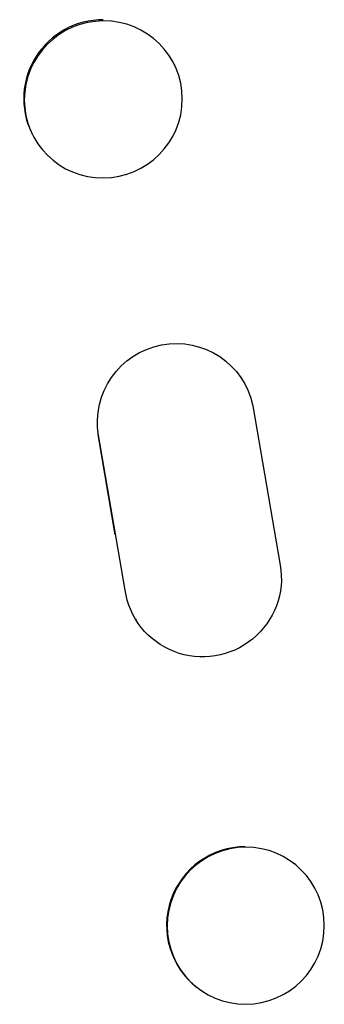
# Model space of a CAD drawing. Units: millimetres. Extents: x -5902 to 7318, y -6145 to 7245.
# Drawn here: x 5281 to 5310, y 1393 to 1487 of the extents above; entities that cross this region are included whole.
import ezdxf

# ---------------------------------------------------------------- set-up
doc = ezdxf.new("R2010")
doc.units = ezdxf.units.MM
doc.header["$LTSCALE"] = 20
doc.layers.add('2d', color=230, linetype='Continuous')

msp = doc.modelspace()

# ---------------------------------------------------------------- linework, layer by layer
at = {"layer": '2d'}
for p, q in [((5296.134, 1482.605), (5296.189, 1482.49)), ((5282.52, 1476.069), (5282.576, 1475.954)), ((5302.631, 1452.474), (5302.681, 1452.394)), ((5303.653, 1449.957), (5306.265, 1434.738)), ((5290.52, 1437.644), (5288.877, 1447.218)), ((5291.464, 1432.358), (5288.928, 1447.136)), ((5292.465, 1429.558), (5292.513, 1429.481)), ((5307.546, 1406.247), (5307.601, 1406.203)), ((5298.285, 1394.428), (5298.341, 1394.384))]:
    msp.add_line(p, q, dxfattribs=at)
for centre, major_axis, ratio, start_param in [((5289.327, 1479.337), (-6.807, -3.268), 0.991764, -2.021268), ((5302.915, 1400.337), (-4.63, -5.909), 0.997494, -2.478077)]:
    msp.add_ellipse(centre, major_axis=major_axis, ratio=ratio, start_param=start_param, end_param=0, dxfattribs=at)
at = {"layer": '2d', "extrusion": (0, 0, -1)}
for centre, major_axis, ratio, start_param, end_param in [((5289.382, 1479.222), (-6.807, -3.268), 0.991764, -1.126375638713981, 5.156809668465606), ((5296.312, 1448.429), (-6.368, -3.965), 0.995314, 0.385255, 3.49468), ((5298.88, 1433.446), (6.368, 3.965), 0.995314, 0.385291, 3.55456), ((5302.971, 1400.294), (-4.63, -5.909), 0.997494, -0.665803, 5.617382)]:
    msp.add_ellipse(centre, major_axis=major_axis, ratio=ratio, start_param=start_param, end_param=end_param, dxfattribs=at)

doc.saveas('drawing.dxf')
